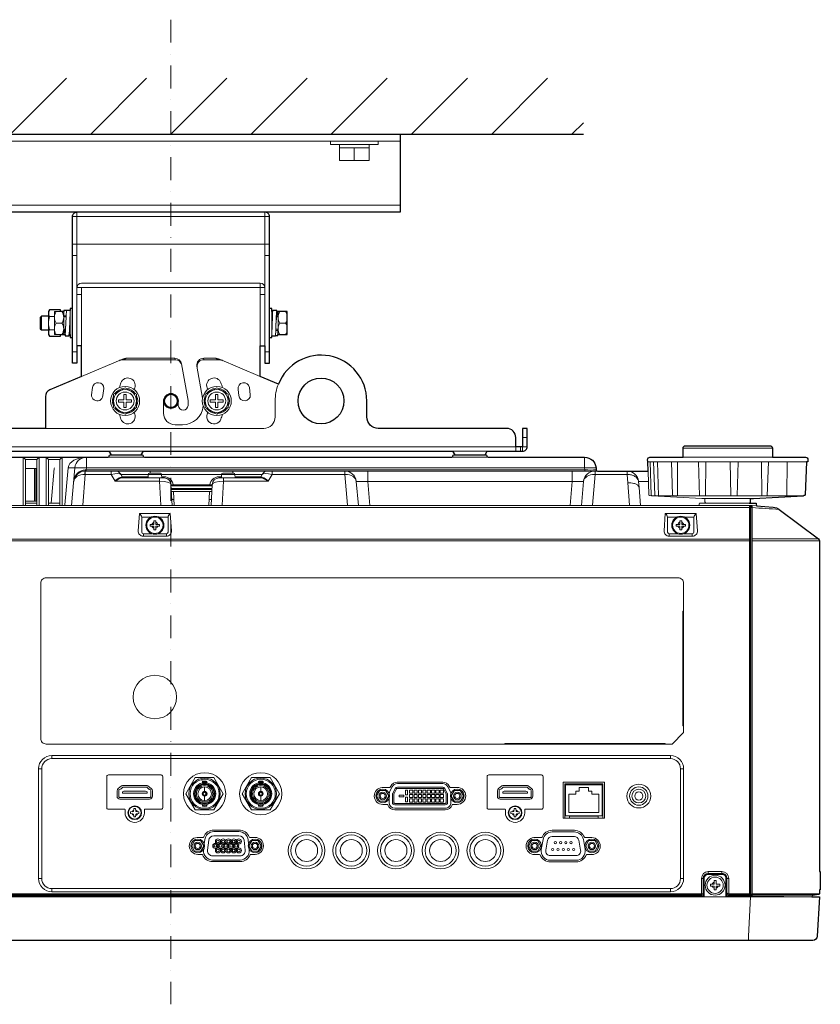
# Model space of a CAD drawing. Extents: x 1000 to 27000, y 2500 to 40000.
# Drawn here: x 18340 to 21834, y 33400 to 37700 of the extents above; entities that cross this region are included whole.
import ezdxf

# ---------------------------------------------------------------- set-up
doc = ezdxf.new("R2010")
doc.units = 0
doc.header["$LTSCALE"] = 400
doc.header["$MEASUREMENT"] = 0
doc.linetypes.add('DASHDOT', pattern=[1, 0.5, -0.25, 0, -0.25])
doc.layers.get('0').update_dxf_attribs({"linetype": 'CONTINUOUS'})
doc.layers.add('SUGATA', color=7, linetype='CONTINUOUS')
doc.layers.add('THUSIN', color=7, linetype='CONTINUOUS', lineweight=9)

# ---------------------------------------------------------------- blocks, each defined once
blk = doc.blocks.new('LP-WU9750BJ_204L_SET_SD-903')
at = {"layer": 'SUGATA', "color": 1, "linetype": 'Continuous'}
for p, q in [((8800, -2000), (9044, -1756)), ((9150, -2000), (9394, -1756)), ((9500, -2000), (9744, -1756)), ((9850, -2000), (10094, -1756)), ((10200, -2000), (10444, -1756)), ((10550, -2000), (10794, -1756)), ((10900, -2000), (11144, -1756)), ((11250, -2000), (11300, -1950))]:
    blk.add_line(p, q, dxfattribs=at)
at = {"layer": 'SUGATA', "color": 3, "linetype": 'Continuous'}
blk.add_line((7700, -2000), (11300, -2000), dxfattribs=at)
at = {"layer": 'SUGATA', "color": 3, "linetype": 'Continuous', "lineweight": 9}
for p, q in [((8500, -2030), (10500, -2030)), ((8500, -2310), (10500, -2310)), ((9070, -2360), (9930, -2360)), ((9090, -2480), (9090, -2340)), ((9910, -2480), (9910, -2340)), ((9070, -2480), (9090, -2480)), ((9090, -2670), (9090, -2480)), ((9090, -2480), (9910, -2480)), ((9930, -2480), (9910, -2480)), ((9910, -2670), (9910, -2480)), ((9070, -2530), (9090, -2530)), ((9930, -2530), (9910, -2530)), ((9890, -2650), (9110, -2650)), ((9890, -2925), (9890, -2650)), ((9090, -2925), (9090, -2670)), ((9090, -2670), (9910, -2670)), ((9110, -2700), (9090, -2700)), ((9110, -2925), (9110, -2670)), ((9890, -2700), (9910, -2700)), ((9910, -2925), (9910, -2670)), ((9090, -2950), (9070, -2950)), ((9910, -2950), (9930, -2950))]:
    blk.add_line(p, q, dxfattribs=at)
at = {"layer": 'SUGATA', "color": 3, "lineweight": 9}
for p, q in [((10365, -2045), (10235, -2045)), ((10235, -2060), (10365, -2060)), ((10300, -2060), (10300, -2115)), ((8966, -2795), (8966, -2855)), ((9032, -2775), (9032, -2875)), ((9033, -2792.6), (9042.3, -2792.6)), ((9060, -2875), (9060, -2770)), ((9940, -2880), (9940, -2775)), ((9968, -2875), (9968, -2775)), ((8935, -2795), (8935, -2855)), ((8992, -2796.1), (8970.5, -2796.1)), ((9024.3, -2825), (8999.7, -2825)), ((9032, -2798), (9042.1, -2798)), ((9940, -2798), (9942.7, -2798)), ((9968, -2798), (9960.5, -2798)), ((9975.7, -2825), (10000.3, -2825)), ((8992, -2853.9), (8970.5, -2853.9)), ((9039.5, -2852), (9032, -2852)), ((9060, -2852), (9057.3, -2852)), ((9967, -2857.4), (9957.7, -2857.4)), ((9968, -2852), (9957.9, -2852)), ((9157.6, -3105.9), (9153.6, -3138)), ((9203.4, -3141.9), (9207.2, -3110.2)), ((9793.2, -3114.4), (9796.6, -3141.9)), ((9846.4, -3138), (9842.4, -3105.9)), ((9532, -3185), (9532, -3170.7)), ((11035, -3325), (11055, -3325)), ((9380.7, -3385), (9229.3, -3385)), ((10880.7, -3385), (10729.3, -3385)), ((11025, -3365), (11025, -3385)), ((12125, -3371), (11735, -3371)), ((9225.7, -3411), (9384.3, -3411)), ((10725.7, -3411), (10884.3, -3411)), ((12273.5, -3431), (11580.7, -3431)), ((12273.5, -3431), (11580.7, -3431)), ((11624, -3431), (11627.3, -3578.9)), ((12125, -3411), (11735, -3411)), ((11806.9, -3578.9), (11801.9, -3431)), ((11834.3, -3431), (11832.6, -3578.9)), ((11943.9, -3578.9), (11940.8, -3431)), ((11975, -3431), (11971, -3578.9)), ((12077.8, -3431), (12078.5, -3578.9)), ((12107.9, -3431), (12102.7, -3578.9)), ((12189.2, -3431), (12187.4, -3575.9)), ((8865, -3459.3), (8915, -3459.3)), ((8904, -3459.3), (8904, -3602.6)), ((8910, -3459.3), (8910, -3602.6)), ((9051.1, -3456.6), (11355.3, -3456.6)), ((9081, -3456.6), (9066.6, -3621)), ((9126, -3466.5), (9124.3, -3485.9)), ((9410, -3481), (9410, -3471)), ((9770, -3471), (9770, -3481)), ((9282.1, -3486), (9400.8, -3486)), ((9287.8, -3496), (9400.3, -3496)), ((9288.8, -3501), (9296.5, -3501)), ((9400.8, -3485.7), (9459.2, -3485.7)), ((9459.2, -3486), (9720.8, -3486)), ((9709.8, -3496), (9720.3, -3496)), ((9709.8, -3496), (9709.8, -3501)), ((9720.8, -3485.7), (9779.2, -3485.7)), ((9779.2, -3486), (9897.9, -3486)), ((9779.7, -3496), (9892.2, -3496)), ((9891.2, -3501), (9883.5, -3501)), ((10309, -3516.6), (10318.1, -3621)), ((10309, -3516.6), (11301, -3516.6)), ((11583.8, -3516.6), (11541.1, -3516.6)), ((9679.7, -3531), (9500.3, -3531)), ((9500.5, -3536), (9679.5, -3536)), ((9678.9, -3547.4), (9501.1, -3547.4)), ((9501.4, -3552.1), (9678.6, -3552.1)), ((9678.2, -3560.7), (9501.8, -3560.7)), ((9501.9, -3561), (9678.1, -3561)), ((9514.8, -3621), (9511.6, -3561)), ((9665.2, -3621), (9668.4, -3561)), ((8912.4, -3602.6), (8865, -3602.6)), ((8915, -3611), (8865, -3611)), ((9015, -3611), (8965, -3611)), ((9513.4, -3596), (9503.7, -3596)), ((9666.6, -3596), (9676.3, -3596)), ((11830, -3590.4), (11830.8, -3606.3)), ((12024.5, -3631), (6953.9, -3631)), ((12027.4, -3623.5), (12031, -3645.1)), ((12033, -3626), (12033.3, -3631.3)), ((6950.9, -3768), (12024.4, -3768)), ((6950.9, -3776), (12027.4, -3776)), ((9380, -3745.2), (9380, -3755.9)), ((9380, -3748.1), (9380, -3748.1)), ((9480, -3755.9), (9480, -3745.2)), ((11675, -3745.2), (11675, -3755.9)), ((11675, -3748.1), (11675, -3748.1)), ((11775, -3755.9), (11775, -3745.2)), ((12037, -3767.4), (12326, -3767.4)), ((12037, -3775.4), (12330, -3775.4)), ((8980, -4727.2), (8980, -4713.4)), ((11680, -4713.4), (11680, -4727.2)), ((8922.4, -4771), (8936.2, -4771)), ((11723.8, -4771), (11737.6, -4771)), ((11219.5, -4840.5), (11384.5, -4840.5)), ((11219.5, -4851), (11222.5, -4851)), ((11384.5, -4851), (11381.5, -4851)), ((11845, -5232.8), (11845, -5220.3)), ((11905, -5232.8), (11905, -5220.3)), ((8922.4, -5251), (8936.2, -5251)), ((11723.8, -5251), (11737.6, -5251)), ((11827.8, -5250), (11815.3, -5250)), ((11934.7, -5250), (11922.2, -5250)), ((6570, -5331), (12297, -5331)), ((11824.6, -5326.2), (8785.4, -5326.2)), ((8980, -5308.6), (8980, -5294.8)), ((11680, -5294.8), (11680, -5308.6)), ((11816.6, -5329.4), (11816.6, -5322.3)), ((11821.8, -5331), (11821.7, -5329.4)), ((11928.2, -5331), (11928.3, -5329.4)), ((11933.4, -5329.4), (11933.4, -5322.3)), ((12015.3, -5329.4), (12026.2, -5329.6)), ((12032, -5319.3), (12037, -5319.7)), ((12330, -5317.8), (12037, -5317.8)), ((12052.9, -5326.8), (12052.8, -5331))]:
    blk.add_line(p, q, dxfattribs=at)
at = {"layer": 'SUGATA', "color": 1, "lineweight": 9}
for p, q in [((9245, -3165), (9250, -3165)), ((9245.1, -3168.1), (9250, -3167.8)), ((9645, -3165), (9650, -3165)), ((9645.1, -3168.1), (9650, -3167.8)), ((9634.3, -4818.3), (9634.3, -4823.3)), ((9637.1, -4833.3), (9637.1, -4828.8)), ((9647, -4849.6), (9647, -4869.3)), ((9656.9, -4833.3), (9656.9, -4828.8)), ((9882.1, -4833.3), (9882.1, -4828.8)), ((9892, -4849.6), (9892, -4869.3)), ((9901.9, -4833.3), (9901.9, -4828.8)), ((9647, -4911.4), (9647, -4891.7)), ((9892, -4911.4), (9892, -4891.7)), ((9637.1, -4927.7), (9637.1, -4932.2)), ((9656.9, -4927.7), (9656.9, -4932.2)), ((9882.1, -4927.7), (9882.1, -4932.2)), ((9901.9, -4927.7), (9901.9, -4932.2)), ((10424.3, -4927), (10443.8, -4927)), ((10749.6, -4927), (10730.2, -4927)), ((10697.1, -4950.6), (10476.8, -4950.6)), ((9640.3, -5071.3), (9614.4, -5071.3)), ((9687, -5039), (9797, -5039)), ((9867, -5071.3), (9843.7, -5071.3)), ((11116.8, -5072), (11084.4, -5072)), ((11260.6, -5040.2), (11163.4, -5040.2)), ((11337, -5072), (11307.2, -5072)), ((9617, -5145.3), (9635.5, -5145.3)), ((9867, -5145.3), (9848.5, -5145.3)), ((11087, -5146), (11109.1, -5146)), ((11337, -5146), (11314.9, -5146)), ((11314.9, -5146), (11314.9, -5146)), ((9682.1, -5177), (9802, -5177)), ((11155.7, -5177.8), (11268.3, -5177.8))]:
    blk.add_line(p, q, dxfattribs=at)
at = {"layer": 'SUGATA', "color": 2}
blk.add_lwpolyline([(8500, -2000), (10500, -2000), (10500, -2340), (8500, -2340)], close=True, dxfattribs=at)
at = {"layer": 'SUGATA', "color": 3, "linetype": 'Continuous', "lineweight": 9}
blk.add_lwpolyline([(10404, -2030), (10404, -2045), (10365, -2045), (10365, -2115), (10235, -2115), (10235, -2045), (10196, -2045), (10196, -2030)], dxfattribs=at)
at = {"layer": 'SUGATA', "color": 2}
for points in [[(9110, -3058.1), (9110, -2925), (9090, -2925), (9090, -3000), (9070, -3000), (9070, -2360, -0.414214), (9090, -2340), (9090, -2340)], [(9890, -3058.1), (9890, -2925), (9910, -2925), (9910, -3000), (9930, -3000), (9930, -2360, 0.414214), (9910, -2340), (9910, -2340)], [(9110, -3058.1), (8970.8, -3117.2, 0.300966), (8952.5, -3144.9), (8952.5, -3285), (8055, -3285, -0.414214), (8005, -3235), (8005, -3185)], [(11005, -3365), (11005, -3325, 0.414214), (10965, -3285), (10405, -3285, -0.414214), (10355, -3235), (10355, -3165)], [(7880.7, -3385), (9229.3, -3385), (9239.3, -3400), (9370.7, -3400), (9380.7, -3385), (10729.3, -3385), (10739.3, -3400), (10870.7, -3400), (10880.7, -3385), (11035, -3385, 0.414214), (11055, -3365), (11055, -3285), (11035, -3285), (11035, -3365), (11005, -3365)], [(7884.3, -3411), (9225.7, -3411, 0.388879), (9230.6, -3406.4), (9230.8, -3404.6, -0.388879), (9235.8, -3400), (9374.2, -3400, -0.388879), (9379.2, -3404.6), (9379.4, -3406.4, 0.388879), (9384.3, -3411), (10725.7, -3411, 0.388875), (10730.6, -3406.4), (10730.8, -3404.6, -0.388875), (10735.8, -3400), (10874.2, -3400, -0.388871), (10879.2, -3404.6), (10879.4, -3406.4, 0.388871), (10884.3, -3411), (11305.5, -3411, -0.388879), (11355.3, -3456.6), (11356.2, -3466.4, 0.388879), (11361.2, -3471), (11582.2, -3471), (11580.8, -3431), (11580.7, -3431), (11580.4, -3421.3, -0.424476), (11590.4, -3411), (11735, -3411), (11735, -3371, -0.414214), (11745, -3361), (12115, -3361, -0.414214), (12125, -3371), (12125, -3411), (12269.6, -3411, -0.424475), (12279.6, -3421.3), (12279.3, -3431), (12273.5, -3431), (12268.5, -3574.6, -0.385243), (12264.8, -3578.4), (12262.5, -3578.6)], [(12024.2, -3611), (12051.6, -3611, -0.39896), (12054.6, -3613.8), (12055.1, -3622.6), (12129, -3629, -0.139962), (12154.6, -3638.9), (12326, -3767.4, -0.236068), (12330, -3775.4), (12330, -5219.6), (12334, -5219.8), (12334, -5299.7), (12330, -5300.1), (12330, -5317.8, -0.369371), (12327.5, -5320.8), (12298, -5325.4), (12297, -5331), (12330, -5331), (12321, -5502, -0.398959), (12301.1, -5521), (9619.6, -5521), (9619.6, -5522), (9440.3, -5522), (9440.3, -5521), (6598.9, -5521, -0.398959)]]:
    blk.add_lwpolyline(points, format="xyb", dxfattribs=at)
for points in [[(9070, -2761.5), (9060, -2761.5), (9060, -2770), (9044, -2770), (9043.9, -2770.1), (9033, -2770.1), (9033, -2775), (9018, -2775), (9018, -2767.3), (8970.5, -2767.3), (8966, -2775), (8966, -2795), (8935, -2795), (8930, -2800), (8930, -2850), (8935, -2855), (8966, -2855), (8966, -2875), (8970.5, -2882.7), (9018, -2882.7), (9018, -2875), (9037.7, -2875), (9038.5, -2880), (9055.4, -2880), (9056.2, -2875), (9060, -2875), (9060, -2888.5), (9070, -2888.5)], [(9930, -2888.5), (9940, -2888.5), (9940, -2880), (9956, -2880), (9956.1, -2879.9), (9967, -2879.9), (9967, -2875), (10008, -2875), (10008, -2775), (9962.3, -2775), (9961.5, -2770), (9944.5, -2770), (9943.8, -2775), (9940, -2775), (9940, -2761.5), (9930, -2761.5)], [(9968.9, -3091.7), (9890, -3058.1)], [(12029.2, -3606.3), (12030, -3590.4), (12042.4, -3590.4), (12261.4, -3578.9), (12262.5, -3578.6)]]:
    blk.add_lwpolyline(points, dxfattribs=at)
at = {"layer": 'SUGATA', "color": 3, "lineweight": 9}
for points in [[(9018, -2775), (8992, -2775), (8992, -2875), (9018, -2875)], [(9033, -2775), (9033, -2792.6), (9034, -2798)], [(9043.9, -2770.1), (9042.3, -2792.6), (9042.1, -2798), (9040.3, -2852.6), (9038.5, -2880)], [(9056.2, -2875), (9057.3, -2852.6), (9060, -2778.6)], [(9943.8, -2775), (9942.7, -2798), (9940, -2871.4)], [(9956.1, -2879.9), (9957.7, -2857.4), (9957.9, -2852), (9959.7, -2797.4), (9961.5, -2770)], [(9962.6, -2798), (9962.3, -2795), (9961.5, -2792.5), (9960.5, -2798), (9958.8, -2825.6)], [(9962.3, -2775), (9962.8, -2783.9), (9963.4, -2798)], [(9963.8, -2775), (9966.6, -2785.2), (9968, -2794.8)], [(9037.4, -2852), (9038.4, -2857.5), (9039.5, -2852), (9041.2, -2824.4)], [(9037.7, -2875), (9037.2, -2866.1), (9036.6, -2852)], [(9967, -2875), (9967, -2857.4), (9966, -2852)], [(9307.5, -2978.6), (9291.6, -2985.5), (9517.8, -2985.5), (9516.6, -2978.6)], [(9692.5, -2978.6), (9708.4, -2985.5), (9643.7, -2985.5), (9642.5, -2978.7)], [(11005, -3385), (11005, -3365), (7605, -3365), (7605, -3385)], [(11055, -3365), (11035, -3365), (11035, -3385)], [(8865, -3421), (8855, -3411), (8855, -3621)], [(8865, -3621), (8865, -3421), (8915, -3421), (8915, -3621)], [(8915, -3421), (8925, -3411), (8925, -3621)], [(8965, -3421), (8955, -3411), (8955, -3621)], [(8965, -3621), (8965, -3421), (9015, -3421), (9015, -3621)], [(9015, -3421), (9025, -3411), (9025, -3621)], [(9130.8, -3411), (9130.8, -3456.6), (9130, -3466.4), (9130, -3471)], [(11305.5, -3411), (11305.5, -3456.6), (11306.4, -3466.4), (11306.4, -3471)], [(11711.1, -3578.9), (11711, -3577.4), (11711, -3576), (11710.2, -3431)], [(8992.1, -3457.5), (8991.1, -3459.3), (8977.8, -3611)], [(9051.1, -3456.6), (9037, -3618.3), (9037, -3621)], [(9126.4, -3471), (9126.4, -3486), (9114.8, -3619.5), (9114.8, -3621)], [(9125.6, -3471), (9130, -3471), (11350.8, -3471)], [(9126, -3466.5), (9130, -3466.4), (11306.4, -3466.4)], [(9238.8, -3471), (9238.8, -3486), (9256.1, -3516), (9450.7, -3516)], [(9729.3, -3516), (9923.9, -3516), (9941.2, -3486), (9941.2, -3471)], [(10258.3, -3471), (10258.3, -3486), (10270, -3619.5), (10270, -3621)], [(10358.8, -3471), (10358.8, -3516.6), (10367.9, -3621)], [(11251.2, -3471), (11251.2, -3516.6), (11242.1, -3621)], [(11351.7, -3471), (11351.7, -3486), (11340, -3619.5), (11340, -3621)], [(11501.9, -3621), (11501.9, -3619.5), (11493.4, -3522.8), (11490.7, -3486), (11490.7, -3471)], [(11582.2, -3471), (11585.8, -3575.5), (11585.9, -3575.5)], [(9124.3, -3485.9), (9126.4, -3486), (9238.8, -3486)], [(9456.2, -3621), (9456.2, -3619.5), (9450.7, -3516), (9450.7, -3501)], [(9459.7, -3496), (9470.2, -3496), (9470.2, -3501)], [(9729.3, -3501), (9729.3, -3516), (9723.8, -3619.5), (9723.8, -3621)], [(9941.2, -3486), (10258.3, -3486), (10260.5, -3485.9)], [(11349.5, -3485.9), (11351.7, -3486), (11490.7, -3486), (11491.6, -3486)], [(11588.5, -3578.3), (11589.3, -3578.4), (11598.8, -3578.9), (11817.6, -3590.4), (12030, -3590.4)], [(12027, -3621), (6968.3, -3621)], [(12024.5, -3621), (12024.5, -3631), (12024.4, -3768), (12024.4, -5321.1), (12026.2, -5322.3)], [(12037, -3621.9), (12030.7, -3621.3), (12027, -3621), (12027, -3621), (12027, -3621)], [(12037, -3626.4), (12033, -3626), (12030.1, -3625.7), (12027.8, -3625.7)], [(12037, -3631), (12031, -3631.6), (12031, -5319.2), (12032, -5319.3), (12032, -5331)], [(12055.1, -3622.6), (12037, -3621), (12037, -5331)], [(9372.7, -3672.5), (9372.7, -3672.5), (9412.9, -3672.5)], [(9447.1, -3672.5), (9487.3, -3672.5), (9487.3, -3672.5)], [(11667.7, -3672.5), (11667.7, -3672.5), (11707.9, -3672.5)], [(11742.1, -3672.5), (11782.3, -3672.5), (11782.3, -3672.5)], [(11737.6, -4583.4), (11734.6, -4583.4), (11734.6, -4083.4), (11737.6, -4083.4)], [(10957.6, -4663.4), (10957.6, -4660.4), (11657.6, -4660.4), (11657.6, -4663.4)], [(11219.5, -4986.5), (11219.5, -4837.5), (11384.5, -4837.5), (11384.5, -4986.5)], [(11219.5, -4841), (11222.5, -4841), (11222.5, -4840.5)], [(11384.5, -4841), (11381.5, -4841), (11381.5, -4840.5)], [(11239.5, -4986.5), (11239.5, -4978.5), (11364.5, -4978.5), (11364.5, -4986.5)], [(8793.4, -5322.3), (8793.8, -5322.3), (11816.2, -5322.3), (11816.6, -5322.3)], [(8794.7, -5318.1), (8794.9, -5318.2), (11815.1, -5318.2), (11815.3, -5318.1)], [(11815.1, -5318.2), (11815.1, -5321.1), (11816.2, -5322.3)], [(12021, -5521), (12021, -5502), (12030, -5331), (12030.3, -5327.4), (12028.1, -5326.8), (12025.2, -5326.2), (11925.4, -5326.2)], [(11933.4, -5322.3), (11933.8, -5322.3), (12026.2, -5322.3)], [(11934.9, -5318.2), (11934.9, -5321.1), (11933.8, -5322.3)], [(12026.2, -5329.6), (12025.2, -5329.1), (12025.2, -5326.2), (12025.9, -5322.3)], [(12037, -5326.9), (12052.9, -5326.8), (12175.4, -5326.1), (12298, -5325.4)]]:
    blk.add_lwpolyline(points, dxfattribs=at)
for points in [[(9574.9, -3185), (9574.9, -3166.7), (9574.6, -3163.3), (9546.5, -3003.4, 0.36397), (9516.9, -2978.6), (9307.5, -2978.6, 0.100695), (9288, -2982.6), (9110, -3058.1)], [(9890, -3058.1), (9712, -2982.6, 0.100695), (9692.5, -2978.6), (9642.9, -2978.6, 0.463757), (9613.3, -3013.6), (9637.7, -3152.5)], [(9955, -3165), (9955, -3235, -0.414214), (9905, -3285), (8952.5, -3285)], [(9468, -3170.7), (9468, -3219, 0.414214), (9518, -3269), (9551, -3269)], [(11590.8, -3431), (11595.8, -3576, 0.404181), (11598.8, -3578.9), (12261.4, -3578.9)], [(11606.3, -3431), (11611.3, -3575.5, 0.380813), (11614.1, -3578.4), (11620.2, -3578.9)], [(11694.8, -3578.9), (11692.2, -3578.6, -0.37278), (11689.5, -3575.7), (11684.5, -3431)], [(9460, -3501), (9459.2, -3485.7, 0.39896), (9454.2, -3481), (9405.8, -3481, 0.39896), (9400.8, -3485.7), (9400, -3501)], [(9780, -3501), (9779.2, -3485.7, 0.398959), (9774.2, -3481), (9725.8, -3481, 0.398959), (9720.8, -3485.7), (9720, -3501)], [(11361.2, -3471), (11350.8, -3471, 0.388879), (11301, -3516.6), (11291.9, -3621)], [(11490.7, -3471), (11491.1, -3471, -0.38545), (11541.1, -3516.6), (11543.2, -3543.4), (11550, -3621)], [(9505, -3621), (9500.2, -3529.4, 0.39896), (9470.2, -3501), (9296.5, -3501, -0.267949), (9287.8, -3496), (9282.1, -3486)], [(9675, -3621), (9679.8, -3529.4, -0.39896), (9709.8, -3501), (9883.5, -3501, 0.267949), (9892.2, -3496), (9897.9, -3486)], [(11805, -3621), (11805.4, -3613.8, -0.398966), (11808.4, -3611), (12024.2, -3611)], [(12027.4, -5318.2, 0.006134), (12027.4, -5318.1), (12027.4, -3623.5)], [(9497.3, -3656.5), (9362.7, -3656.5), (9357.4, -3732.4, 0.434798), (9379.3, -3755.9), (9480.7, -3755.9, 0.434797), (9502.6, -3732.4), (9497.3, -3656.5)], [(9372.8, -3674.3), (9372.8, -3738.2, 0.414213), (9379.8, -3745.2), (9416.8, -3745.2)], [(9487.2, -3674.3), (9487.2, -3738.2, -0.414213), (9480.2, -3745.2), (9443.2, -3745.2)], [(11792.3, -3656.5), (11657.7, -3656.5), (11652.4, -3732.4, 0.434798), (11674.3, -3755.9), (11775.7, -3755.9, 0.434797), (11797.6, -3732.4), (11792.3, -3656.5)], [(11667.8, -3674.3), (11667.8, -3738.2, 0.414213), (11674.8, -3745.2), (11711.8, -3745.2)], [(11782.2, -3674.3), (11782.2, -3738.2, -0.414213), (11775.2, -3745.2), (11738.2, -3745.2)], [(8955.6, -4663.4), (8955.6, -4663.4, -0.414214), (8931.6, -4639.4), (8931.6, -3961.4, -0.414214), (8955.6, -3937.4), (11713.6, -3937.4, -0.414214), (11737.6, -3961.4), (11737.6, -4613.4), (11687.6, -4663.4), (8955.6, -4663.4)], [(8979.9, -4713.4), (8979.9, -4713.4, 0.414214), (8922.4, -4770.9), (8922.4, -5251.1, 0.414214), (8979.9, -5308.6), (11680.1, -5308.6, 0.414214), (11737.6, -5251.1), (11737.6, -4770.9, 0.414214), (11680.1, -4713.4), (8979.9, -4713.4)], [(8980, -4727.2), (11680, -4727.2, -0.414214), (11723.8, -4771), (11723.8, -5251, -0.414214), (11680, -5294.8), (8980, -5294.8, -0.414214), (8936.2, -5251), (8936.2, -4771, -0.414214), (8980, -4727.2), (8980, -4727.2)], [(9384, -4963.5), (9384, -4949.5, -0.414214), (9385, -4948.5), (9457, -4948.5, 0.414214), (9464, -4941.5), (9464, -4805.5, 0.414214), (9457, -4798.5), (9227, -4798.5, 0.414214), (9220, -4805.5), (9220, -4941.5, 0.414214), (9227, -4948.5), (9299, -4948.5, -0.414214), (9300, -4949.5), (9300, -4963.5)], [(11044, -4963.5), (11044, -4949.5, -0.414214), (11045, -4948.5), (11117, -4948.5, 0.414214), (11124, -4941.5), (11124, -4805.5, 0.414214), (11117, -4798.5), (10887, -4798.5, 0.414214), (10880, -4805.5), (10880, -4941.5, 0.414214), (10887, -4948.5), (10959, -4948.5, -0.414214), (10960, -4949.5), (10960, -4963.5)], [(11815.3, -5318.1), (11815.3, -5250, -0.411132), (11845.3, -5220.3), (11904.7, -5220.3, -0.411132), (11934.7, -5250), (11934.7, -5318.1)], [(11823.3, -5313.4), (11823.3, -5249.8, -0.414213), (11844.8, -5228.3), (11905.2, -5228.3, -0.414214), (11926.7, -5249.8), (11926.7, -5313.4)], [(11824.8, -5331), (11824.8, -5249.8, -0.414213), (11844.8, -5229.8), (11905.2, -5229.8, -0.414214), (11925.2, -5249.8), (11925.2, -5331)], [(11827.8, -5331), (11827.8, -5249.8, -0.414213), (11844.8, -5232.8), (11905.2, -5232.8, -0.414214), (11922.2, -5249.8), (11922.2, -5331)], [(11823.3, -5313.4), (11824.6, -5314.7), (11824.6, -5326.4, -0.406464), (11821.7, -5329.4), (11821.6, -5329.4), (8788.4, -5329.4, -0.414214), (8785.4, -5326.4), (8785.4, -5314.7), (8786.7, -5313.4)], [(12015.1, -5331), (12015.3, -5329.4), (11928.4, -5329.4, -0.414214), (11925.4, -5326.4), (11925.4, -5314.7), (11926.7, -5313.4)], [(11934.7, -5318.1), (11934.9, -5318.2), (12024.4, -5318.2), (12027.4, -5318.2), (12029.3, -5319.9), (12028.1, -5326.7, -0.363903), (12025.2, -5329.1), (12025.2, -5329.1)]]:
    blk.add_lwpolyline(points, format="xyb", dxfattribs=at)
at = {"layer": 'SUGATA', "color": 1, "lineweight": 9}
for points in [[(9300, -3107.3), (9250, -3136.1), (9250, -3193.9), (9300, -3222.7), (9350, -3193.9), (9350, -3136.1), (9300, -3107.3)], [(9305, -3160), (9305, -3136.4), (9295, -3136.4), (9295, -3160), (9271.4, -3160), (9271.4, -3170), (9295, -3170), (9295, -3193.6), (9305, -3193.6), (9305, -3170), (9328.6, -3170), (9328.6, -3160), (9305, -3160)], [(9700, -3107.3), (9650, -3136.1), (9650, -3193.9), (9700, -3222.7), (9750, -3193.9), (9750, -3136.1), (9700, -3107.3)], [(9728.6, -3160), (9705, -3160), (9705, -3136.4), (9695, -3136.4), (9695, -3160), (9671.4, -3160), (9671.4, -3170), (9695, -3170), (9695, -3193.6), (9705, -3193.6), (9705, -3170), (9728.6, -3170), (9728.6, -3160)], [(9410, -3704), (9410, -3712), (9426, -3712), (9426, -3728), (9434, -3728), (9434, -3712), (9450, -3712), (9450, -3704), (9434, -3704), (9434, -3688), (9426, -3688), (9426, -3704), (9410, -3704)], [(11705, -3704), (11705, -3712), (11721, -3712), (11721, -3728), (11729, -3728), (11729, -3712), (11745, -3712), (11745, -3704), (11729, -3704), (11729, -3688), (11721, -3688), (11721, -3704), (11705, -3704)], [(9687.7, -4951), (9728.4, -4880.5), (9687.7, -4810), (9606.3, -4810), (9565.6, -4880.5), (9606.3, -4951), (9687.7, -4951)], [(9932.7, -4951), (9973.4, -4880.5), (9932.7, -4810), (9851.3, -4810), (9810.6, -4880.5), (9851.3, -4951), (9932.7, -4951)], [(11237, -4962.1), (11367, -4962.1), (11367, -4882.1), (11337, -4882.1), (11337, -4868.8), (11322, -4868.8), (11322, -4853), (11282, -4853), (11282, -4868.8), (11267, -4868.8), (11267, -4882.1), (11237, -4882.1), (11237, -4962.1)], [(9636.6, -4879), (9637.3, -4879.7), (9640.7, -4879.7)], [(9636.6, -4882), (9637.3, -4881.3), (9640.7, -4881.3)], [(9645.5, -4870.1), (9646.2, -4870.8), (9646.2, -4874.2)], [(9645.5, -4890.9), (9646.2, -4890.2), (9646.2, -4886.8)], [(9648.5, -4870.1), (9647.8, -4870.8), (9647.8, -4874.2)], [(9648.5, -4890.9), (9647.8, -4890.2), (9647.8, -4886.8)], [(9657.4, -4879), (9656.7, -4879.7), (9653.3, -4879.7)], [(9657.4, -4882), (9656.7, -4881.3), (9653.3, -4881.3)], [(9881.6, -4879), (9882.4, -4879.7), (9885.8, -4879.7)], [(9881.6, -4882), (9882.4, -4881.3), (9885.8, -4881.3)], [(9890.5, -4870.1), (9891.2, -4870.8), (9891.2, -4874.2)], [(9890.5, -4890.9), (9891.2, -4890.2), (9891.2, -4886.8)], [(9893.5, -4870.1), (9892.8, -4870.8), (9892.9, -4874.2)], [(9893.5, -4890.9), (9892.8, -4890.2), (9892.9, -4886.8)], [(9902.4, -4879), (9901.7, -4879.7), (9898.3, -4879.7)], [(9902.4, -4882), (9901.7, -4881.3), (9898.3, -4881.3)], [(10697.2, -4922.6), (10587, -4922.6)], [(11855, -5276), (11855, -5284), (11871, -5284), (11871, -5300), (11879, -5300), (11879, -5284), (11895, -5284), (11895, -5276), (11879, -5276), (11879, -5260), (11871, -5260), (11871, -5276), (11855, -5276)]]:
    blk.add_lwpolyline(points, dxfattribs=at)
for points in [[(9392, -4844), (9392, -4844, -0.165186), (9399.4, -4846.5), (9414.4, -4858, -0.23308), (9419, -4867.5), (9419, -4891.5, -0.414214), (9407, -4903.5), (9277, -4903.5, -0.414213), (9265, -4891.5), (9265, -4867.5, -0.23308), (9269.7, -4858), (9284.7, -4846.5, -0.165186), (9292, -4844), (9392, -4844)], [(9407, -4896.5), (9277, -4896.5, -0.414214), (9272, -4891.5), (9272, -4866.5, -0.342098), (9275.8, -4861.7), (9278.3, -4861, 0.121842), (9282.1, -4859), (9289.4, -4852.3, -0.186443), (9292.8, -4851), (9391.3, -4851, -0.186443), (9394.7, -4852.3), (9402, -4859, 0.121842), (9405.8, -4861), (9408.3, -4861.7, -0.342098), (9412, -4866.5), (9412, -4891.5, -0.414214), (9407, -4896.5), (9407, -4896.5)], [(10421.7, -4853), (10454.6, -4853, 0.284079), (10457.3, -4851.3), (10459.4, -4847.1, -0.284079), (10488, -4829.4), (10686, -4829.4, -0.284077), (10714.6, -4847.1), (10716.7, -4851.3, 0.284077), (10719.4, -4853), (10749.6, -4853)], [(10719.6, -4872.6), (10708.4, -4850.2, 0.284079), (10686, -4836.4), (10488.1, -4836.4, 0.284079), (10465.7, -4850.2), (10454.5, -4872.6)], [(10476.9, -4922.6), (10476.9, -4922.6, -0.414214), (10472.9, -4918.6), (10472.9, -4883.8, -0.116434), (10473.3, -4882), (10484.5, -4859.6, -0.284079), (10488.1, -4857.4), (10686, -4857.4, -0.284079), (10689.6, -4859.6), (10700.8, -4882, -0.116434), (10701.2, -4883.8), (10701.2, -4918.6, -0.414214), (10697.2, -4922.6), (10476.9, -4922.6)], [(9395, -4878.3), (9395, -4878.3, 0.414214), (9396, -4877.3), (9396, -4872.9, 0.300021), (9395.4, -4872), (9389, -4869.3), (9295.2, -4869.3, 0.101571), (9294.9, -4869.3), (9288.6, -4872, 0.30002), (9288, -4872.9), (9288, -4877.3, 0.414214), (9289, -4878.3), (9395, -4878.3)], [(10436.8, -4913.5), (10436.8, -4913.5, 0.27042), (10438.5, -4912.5), (10450.9, -4891, 0.267902), (10450.9, -4889), (10438.5, -4867.5, 0.26795), (10436.8, -4866.5), (10412, -4866.5, 0.267638), (10410.2, -4867.5), (10397.8, -4889, 0.268789), (10397.8, -4891), (10410.2, -4912.5, 0.267949), (10412, -4913.5), (10436.8, -4913.5)], [(10451.9, -4902), (10451.9, -4918.6, 0.414213), (10476.9, -4943.6), (10697.2, -4943.6, 0.414214), (10722.2, -4918.6), (10722.2, -4902)], [(10737.3, -4913.5), (10737.3, -4913.5, -0.267971), (10735.5, -4912.5), (10723.1, -4891, -0.267925), (10723.1, -4889), (10735.5, -4867.5, -0.267951), (10737.3, -4866.5), (10762.1, -4866.5, -0.267946), (10763.8, -4867.5), (10776.2, -4889, -0.267945), (10776.2, -4891), (10763.8, -4912.5, -0.267957), (10762.1, -4913.5), (10737.3, -4913.5)], [(9336.8, -4971.2), (9338.5, -4981.5), (9345.5, -4981.5), (9347.3, -4971.2, -0.320465), (9349.7, -4968.7), (9360, -4967), (9360, -4960), (9349.7, -4958.3, -0.320465), (9347.3, -4955.8), (9345.5, -4945.5), (9338.5, -4945.5), (9336.8, -4955.8, -0.320465), (9334.4, -4958.3), (9324, -4960), (9324, -4967), (9334.4, -4968.7, -0.320465), (9336.8, -4971.2), (9336.8, -4971.2)], [(9645.4, -5098.4), (9647.3, -5081.5, -0.381554), (9687, -5046), (9797, -5046, -0.381448), (9836.8, -5081.5), (9838.7, -5098.4)], [(9802, -5152), (9682, -5152, -0.447762), (9660.2, -5127.5), (9665.2, -5083.5, -0.381443), (9687, -5064), (9797, -5064, -0.381448), (9818.9, -5083.5), (9823.9, -5127.5, -0.447757), (9802, -5152), (9802, -5152)], [(11268.3, -5170.8), (11268.3, -5170.8, 0.466308), (11307.7, -5123.9), (11300, -5080.3, 0.36397), (11260.7, -5047.2), (11163.4, -5047.2, 0.36397), (11124, -5080.3), (11116.3, -5123.9, 0.466308), (11155.7, -5170.8), (11268.3, -5170.8)], [(11155.7, -5150.8), (11155.7, -5150.8, -0.466308), (11136, -5127.3), (11143.7, -5083.7, -0.36397), (11163.4, -5067.2), (11260.7, -5067.2, -0.36397), (11280.4, -5083.7), (11288, -5127.3, -0.466308), (11268.3, -5150.8), (11155.7, -5150.8)], [(9629.5, -5131.8), (9629.5, -5131.8, 0.27042), (9631.2, -5130.8), (9643.6, -5109.2, 0.267902), (9643.6, -5107.3), (9631.2, -5085.8, 0.26795), (9629.5, -5084.8), (9604.6, -5084.8, 0.267638), (9602.9, -5085.7), (9590.5, -5107.3, 0.268789), (9590.5, -5109.2), (9602.9, -5130.8, 0.267949), (9604.6, -5131.8), (9629.5, -5131.8)], [(9854.6, -5131.8), (9854.6, -5131.8, -0.267971), (9852.9, -5130.8), (9840.5, -5109.2, -0.267925), (9840.5, -5107.3), (9852.9, -5085.8, -0.267951), (9854.6, -5084.8), (9879.5, -5084.8, -0.267946), (9881.2, -5085.8), (9893.6, -5107.2, -0.267945), (9893.6, -5109.2), (9881.2, -5130.8, -0.267957), (9879.5, -5131.8), (9854.6, -5131.8)], [(11099.5, -5131.8), (11099.5, -5131.8, 0.27042), (11101.2, -5130.8), (11113.6, -5109.2, 0.267902), (11113.6, -5107.3), (11101.2, -5085.8, 0.26795), (11099.5, -5084.8), (11074.6, -5084.8, 0.267638), (11072.9, -5085.7), (11060.5, -5107.3, 0.268789), (11060.5, -5109.2), (11072.9, -5130.8, 0.267949), (11074.6, -5131.8), (11099.5, -5131.8)], [(11324.6, -5131.8), (11324.6, -5131.8, -0.267971), (11322.9, -5130.8), (11310.5, -5109.2, -0.267925), (11310.5, -5107.3), (11322.9, -5085.8, -0.267951), (11324.6, -5084.8), (11349.5, -5084.8, -0.267946), (11351.2, -5085.8), (11363.6, -5107.2, -0.267945), (11363.6, -5109.2), (11351.2, -5130.8, -0.267957), (11349.5, -5131.8), (11324.6, -5131.8)], [(9642.4, -5124.2), (9642.3, -5125.5, 0.447759), (9682, -5170), (9802, -5170, 0.447757), (9841.8, -5125.5), (9841.6, -5124.2)]]:
    blk.add_lwpolyline(points, format="xyb", dxfattribs=at)
blk.add_lwpolyline([(10476.9, -4928.6, -0.414214), (10466.9, -4918.6), (10466.9, -4883.8, -0.116434), (10467.9, -4879.3), (10479.1, -4856.9, -0.284079), (10488.1, -4851.4), (10686, -4851.4, -0.284079), (10695, -4856.9), (10706.1, -4879.3, -0.116434), (10707.2, -4883.8), (10707.2, -4918.6, -0.414214), (10697.2, -4928.6)], format="xyb", close=True, dxfattribs=at)
at = {"layer": 'SUGATA', "color": 1, "linetype": 'Continuous', "lineweight": 9}
for points in [[(11052, -4844), (11052, -4844, -0.165186), (11059.3, -4846.5), (11074.3, -4858, -0.23308), (11079, -4867.5), (11079, -4891.5, -0.414214), (11067, -4903.5), (10937, -4903.5, -0.414213), (10925, -4891.5), (10925, -4867.5, -0.23308), (10929.7, -4858), (10944.7, -4846.5, -0.165186), (10952, -4844), (11052, -4844)], [(11067, -4896.5), (10937, -4896.5, -0.414214), (10932, -4891.5), (10932, -4866.5, -0.342098), (10935.8, -4861.7), (10938.3, -4861, 0.121842), (10942.1, -4859), (10949.4, -4852.3, -0.186443), (10952.8, -4851), (11051.3, -4851, -0.186443), (11054.7, -4852.3), (11062, -4859, 0.121842), (11065.8, -4861), (11068.3, -4861.7, -0.342098), (11072, -4866.5), (11072, -4891.5, -0.414214), (11067, -4896.5), (11067, -4896.5)], [(11055, -4878.3), (11055, -4878.3, 0.414214), (11056, -4877.3), (11056, -4872.9, 0.300021), (11055.4, -4872), (11049, -4869.3), (10955.2, -4869.3, 0.101571), (10954.9, -4869.3), (10948.6, -4872, 0.30002), (10948, -4872.9), (10948, -4877.3, 0.414214), (10949, -4878.3), (11055, -4878.3)], [(10996.8, -4971.2), (10998.5, -4981.5), (11005.5, -4981.5), (11007.3, -4971.2, -0.320465), (11009.7, -4968.7), (11020, -4967), (11020, -4960), (11009.7, -4958.3, -0.320465), (11007.3, -4955.8), (11005.5, -4945.5), (10998.5, -4945.5), (10996.8, -4955.8, -0.320465), (10994.4, -4958.3), (10984, -4960), (10984, -4967), (10994.4, -4968.7, -0.320465), (10996.8, -4971.2), (10996.8, -4971.2)]]:
    blk.add_lwpolyline(points, format="xyb", dxfattribs=at)
at = {"layer": 'SUGATA', "color": 3, "lineweight": 9}
for points in [[(11391.5, -4986.5), (11212.5, -4986.5), (11212.5, -4830.5), (11391.5, -4830.5)], [(11381.5, -4976.5), (11222.5, -4976.5), (11222.5, -4841), (11381.5, -4841)]]:
    blk.add_lwpolyline(points, close=True, dxfattribs=at)
at = {"layer": 'SUGATA', "color": 1, "lineweight": 9}
for points in [[(10516.9, -4894.5), (10495.9, -4894.5), (10495.9, -4886.5), (10516.9, -4886.5)], [(10532.4, -4885.8), (10524.4, -4885.8), (10524.4, -4864.8), (10532.4, -4864.8)], [(10532.4, -4916.2), (10524.4, -4916.2), (10524.4, -4895.2), (10532.4, -4895.2)], [(10555.8, -4878.4), (10541.8, -4878.4), (10541.8, -4864.4), (10555.8, -4864.4)], [(10555.8, -4897.5), (10541.8, -4897.5), (10541.8, -4883.5), (10555.8, -4883.5)], [(10574.9, -4878.4), (10560.9, -4878.4), (10560.9, -4864.4), (10574.9, -4864.4)], [(10574.9, -4897.5), (10560.9, -4897.5), (10560.9, -4883.5), (10574.9, -4883.5)], [(10594, -4878.4), (10580, -4878.4), (10580, -4864.4), (10594, -4864.4)], [(10594, -4897.5), (10580, -4897.5), (10580, -4883.5), (10594, -4883.5)], [(10613.1, -4878.4), (10599.1, -4878.4), (10599.1, -4864.4), (10613.1, -4864.4)], [(10613.1, -4897.5), (10599.1, -4897.5), (10599.1, -4883.5), (10613.1, -4883.5)], [(10632.2, -4878.4), (10618.2, -4878.4), (10618.2, -4864.4), (10632.2, -4864.4)], [(10632.2, -4897.5), (10618.2, -4897.5), (10618.2, -4883.5), (10632.2, -4883.5)], [(10651.3, -4878.4), (10637.3, -4878.4), (10637.3, -4864.4), (10651.3, -4864.4)], [(10651.3, -4897.5), (10637.3, -4897.5), (10637.3, -4883.5), (10651.3, -4883.5)], [(10670.4, -4878.4), (10656.4, -4878.4), (10656.4, -4864.4), (10670.4, -4864.4)], [(10670.4, -4897.5), (10656.4, -4897.5), (10656.4, -4883.5), (10670.4, -4883.5)], [(10689.5, -4878.4), (10675.5, -4878.4), (10675.5, -4864.4), (10689.5, -4864.4)], [(10689.5, -4897.5), (10675.5, -4897.5), (10675.5, -4883.5), (10689.5, -4883.5)], [(10555.8, -4916.6), (10541.8, -4916.6), (10541.8, -4902.6), (10555.8, -4902.6)], [(10574.9, -4916.6), (10560.9, -4916.6), (10560.9, -4902.6), (10574.9, -4902.6)], [(10594, -4916.6), (10580, -4916.6), (10580, -4902.6), (10594, -4902.6)], [(10613.1, -4916.6), (10599.1, -4916.6), (10599.1, -4902.6), (10613.1, -4902.6)], [(10632.2, -4916.6), (10618.2, -4916.6), (10618.2, -4902.6), (10632.2, -4902.6)], [(10651.3, -4916.6), (10637.3, -4916.6), (10637.3, -4902.6), (10651.3, -4902.6)], [(10670.4, -4916.6), (10656.4, -4916.6), (10656.4, -4902.6), (10670.4, -4902.6)], [(10689.5, -4916.6), (10675.5, -4916.6), (10675.5, -4902.6), (10689.5, -4902.6)]]:
    blk.add_lwpolyline(points, close=True, dxfattribs=at)
at = {"layer": 'SUGATA', "color": 2}
blk.add_circle((10155, -3165), 100, dxfattribs=at)
at = {"layer": 'SUGATA', "color": 1, "lineweight": 9}
for centre, radius in [((9300, -3165), 63.5), ((9300, -3165), 50), ((9300, -3165), 39), ((9500, -3165), 32.5), ((9500, -3165), 30), ((9500, -3165), 27.5), ((9700, -3165), 63.5), ((9700, -3165), 50), ((9700, -3165), 39), ((9430, -3708), 39.4), ((9430, -3708), 35.5), ((11725, -3708), 39.4), ((11725, -3708), 35.5), ((9647, -4880.5), 92.1), ((9647, -4880.5), 68.5), ((9892, -4880.5), 92.1), ((9892, -4880.5), 68.5), ((9647, -4880.5), 63.5), ((9647, -4880.5), 48.3), ((9647, -4880.5), 43.9), ((9647, -4880.5), 40.7), ((9647, -4880.5), 35.5), ((9647, -4880.5), 29.7), ((9892, -4880.5), 63.5), ((9892, -4880.5), 48.3), ((9892, -4880.5), 43.9), ((9892, -4880.5), 40.7), ((9892, -4880.5), 35.5), ((9892, -4880.5), 29.7), ((9647, -4880.5), 10.5), ((9892, -4880.5), 10.5), ((10424.4, -4890), 30), ((10424.4, -4890), 16.3), ((10424.4, -4890), 11.3), ((10749.7, -4890), 30), ((10749.7, -4890), 16.3), ((10749.7, -4890), 11.3), ((9342, -4963.5), 30), ((9342, -4963.5), 27.5), ((9617, -5108.3), 30), ((9617, -5108.3), 16.3), ((9617, -5108.3), 11.3), ((9693.7, -5108.3), 11), ((9693.7, -5108.3), 6), ((9705.2, -5088.5), 11), ((9705.2, -5088.5), 6), ((9716.6, -5108.3), 11), ((9716.6, -5108.3), 6), ((9728.1, -5088.5), 11), ((9728.1, -5088.5), 6), ((9739.5, -5108.3), 11), ((9739.5, -5108.3), 6), ((9751, -5088.5), 11), ((9751, -5088.5), 6), ((9762.4, -5108.3), 11), ((9762.4, -5108.3), 6), ((9773.9, -5088.5), 11), ((9773.9, -5088.5), 6), ((9785.3, -5108.3), 11), ((9785.3, -5108.3), 6), ((9796.8, -5088.5), 11), ((9796.8, -5088.5), 6), ((9867, -5108.3), 30), ((9867, -5108.3), 16.3), ((9867, -5108.3), 11.3), ((11087, -5108.3), 30), ((11087, -5108.3), 16.3), ((11087, -5108.3), 11.3), ((11177.7, -5094), 5), ((11200.6, -5094), 5), ((11223.5, -5094), 5), ((11246.4, -5094), 5), ((11337, -5108.3), 30), ((11337, -5108.3), 16.3), ((11337, -5108.3), 11.3), ((9705.2, -5128.1), 11), ((9705.2, -5128.1), 6), ((9728.1, -5128.1), 11), ((9728.1, -5128.1), 6), ((9751, -5128.1), 11), ((9751, -5128.1), 6), ((9773.9, -5128.1), 11), ((9773.9, -5128.1), 6), ((9796.8, -5128.1), 11), ((9796.8, -5128.1), 6), ((11166.2, -5124), 5), ((11189.1, -5124), 5), ((11212, -5124), 5), ((11234.9, -5124), 5), ((11257.8, -5124), 5), ((11875, -5280), 43.5), ((11875, -5280), 35.5)]:
    blk.add_circle(centre, radius, dxfattribs=at)
at = {"layer": 'SUGATA', "color": 3, "lineweight": 9}
blk.add_circle((9430, -4458), 95, dxfattribs=at)
at = {"layer": 'SUGATA', "color": 1, "linetype": 'Continuous', "lineweight": 9}
for centre, radius in [((11542, -4890.5), 52), ((11542, -4890.5), 40), ((11542, -4890.5), 30), ((11542, -4890.5), 18), ((11002, -4963.5), 30), ((11002, -4963.5), 27.5), ((10092, -5128.5), 80), ((10092, -5128.5), 68), ((10287, -5128.5), 80), ((10287, -5128.5), 68), ((10482, -5128.5), 80), ((10482, -5128.5), 68), ((10677, -5128.5), 80), ((10677, -5128.5), 68), ((10872, -5128.5), 80), ((10872, -5128.5), 68), ((10092, -5128.5), 48), ((10287, -5128.5), 48), ((10482, -5128.5), 48), ((10677, -5128.5), 48), ((10872, -5128.5), 48)]:
    blk.add_circle(centre, radius, dxfattribs=at)
at = {"layer": 'SUGATA', "color": 3, "linetype": 'Continuous', "lineweight": 9}
for centre, start, end in [((9110, -2670), 90, 180), ((9890, -2670), 0, 90)]:
    blk.add_arc(centre, 20, start, end, dxfattribs=at)
at = {"layer": 'SUGATA', "color": 3, "lineweight": 9}
for centre, radius, start, end in [((8991.6, -2781.7), 25.6, 145.6158, 214.3842), ((9036.3, -2800), 44.3, 145.6158, 214.3842), ((8987.7, -2800), 44.3, 325.6158, 34.3842), ((10012.3, -2800), 44.3, 145.6158, 214.3842), ((9963.7, -2800), 44.3, 325.6158, 34.3842), ((9061.5, -2825), 95.5, 162.412, 197.588), ((9036.3, -2850), 44.3, 145.6158, 214.3842), ((8987.7, -2850), 44.3, 325.6158, 34.3842), ((10012.3, -2850), 44.3, 145.6158, 214.3842), ((9963.7, -2850), 44.3, 325.6158, 34.3842), ((8991.6, -2868.3), 25.6, 145.6158, 214.3842), ((9291.4, -3035.3), 49.8, 89.7364, 112.5388), ((9518.3, -3015.2), 29.8, 11.9594, 91.0295), ((9642.6, -3014.4), 28.9, 87.9019, 184.9176), ((9708.6, -3035.3), 49.8, 67.4612, 90.2636), ((9182.2, -3110.2), 25, 0, 170.2091), ((9500, -3165), 232, 160, 165.3715), ((9312.1, -3096.6), 32, 340, 160), ((9687.9, -3096.6), 32, 20, 200), ((9500, -3165), 232, 14.6285, 20), ((9817.8, -3110.2), 25, 9.7909, 189.7909), ((10155, -3165), 200, 158.4851, 180), ((9178.5, -3139.9), 25, 175.5409, 355.5409), ((9500, -3165), 168, 160, 162.7915), ((9500, -3165), 168, 17.2085, 20), ((9821.5, -3139.9), 25, 184.4591, 4.4591), ((9500, -3165), 232, 194.6285, 200), ((9312.1, -3233.4), 32, 200, 20), ((9500, -3165), 168, 197.2085, 200), ((9553.5, -3183.5), 21.5, 183.9226, 356.0774), ((9551, -3179), 90, 270, 354.5941), ((9687.9, -3233.4), 32, 160.002, 340.7302), ((9500, -3165), 168, 340, 342.7915), ((9500, -3165), 232, 340, 345.3715), ((9130.8, -3461), 50, 90, 175), ((9125.6, -3521), 50, 90, 175), ((9256.1, -3501), 30, 29.9999, 90), ((9923.9, -3501), 30, 90, 150), ((10259.2, -3521), 50, 5, 90), ((11331.3, -1493), 1973.6, 269.2765, 270.7226), ((9296.8, -3545), 49.9, 107.0884, 144.5663), ((9298.2, -3564.6), 64.3, 98.4102, 130.9005), ((9282.9, -3486.9), 10.4, 265.546, 298.4484), ((9289, -3492.9), 8.13, 212.3253, 268.5695), ((9470.2, -3536), 40, 7.1808, 89.9999), ((9709.8, -3536), 40, 90.0001, 172.8192), ((9891, -3492.9), 8.13, 271.4345, 327.6651), ((9881.8, -3564.6), 64.3, 49.0998, 81.5895), ((9883.2, -3545), 49.9, 35.4338, 72.9114), ((8912.4, -3607.6), 5, 58.8113, 90), ((11835.8, -3606), 5, 183.003, 269.9989), ((12024.5, -3624), 3, 9.4415, 89.9636), ((12024.7, -3633.9), 2.88, 17.5585, 94.2199), ((9945.2, -35946.9), 32383.5, 86.08789, 86.29647), ((9346.6, -3677.8), 26.7, 11.4972, 52.9753), ((9355.8, -3674.3), 17, 359.9978, 6.1296), ((9504.2, -3674.3), 17, 173.8704, 180.0022), ((9513.4, -3677.8), 26.7, 127.0247, 168.5028), ((11641.6, -3677.8), 26.7, 11.4972, 52.9753), ((11650.8, -3674.3), 17, 359.9978, 6.1296), ((11799.2, -3674.3), 17, 173.8704, 180.0022), ((11808.4, -3677.8), 26.7, 127.0247, 168.5028), ((12024.6, -3770.9), 2.91, 16.8396, 93.4153), ((9342, -4963.5), 42, 180, 0), ((11002, -4963.5), 42, 180, 0), ((12026.2, -5319.1), 3.22, 269.453, 344.8675), ((12026.6, -5325.4), 4.21, 265.1927, 332.4728), ((12300.8, -158424.8), 153104.1, 89.990007, 90.098704)]:
    blk.add_arc(centre, radius, start, end, dxfattribs=at)
at = {"layer": 'SUGATA', "color": 2}
for centre, radius, start, end in [((10155, -3165), 200, 0, 158.4851), ((12024.2, -3606), 5, 270, 356.9997)]:
    blk.add_arc(centre, radius, start, end, dxfattribs=at)
at = {"layer": 'SUGATA', "color": 1, "lineweight": 9}
for centre, radius, start, end in [((9300, -3165), 55, 96.403, 143.5444), ((9300, -3165), 55, 36.3549, 83.5379), ((9700, -3165), 55, 96.403, 143.5444), ((9700, -3165), 55, 36.3549, 83.5379), ((9300, -3165), 55, 156.4362, 180), ((9300, -3165), 55, 183.2432, 203.6227), ((9300, -3165), 55, 336.2906, 23.5432), ((9700, -3165), 55, 156.4362, 180), ((9700, -3165), 55, 183.2432, 203.6227), ((9700, -3165), 55, 336.2906, 23.5432), ((9300, -3165), 55, 216.108, 263.5864), ((9300, -3165), 55, 276.2088, 323.5596), ((9700, -3165), 55, 216.108, 263.5864), ((9700, -3165), 55, 276.2088, 323.5596), ((9430, -3708), 13.5, 107.2729, 162.7272), ((9430, -3708), 13.5, 17.2728, 72.7273), ((11725, -3708), 13.5, 107.2729, 162.7272), ((11725, -3708), 13.5, 17.2728, 72.7273), ((9430, -3708), 13.5, 197.2728, 252.7271), ((9430, -3708), 13.5, 287.2727, 342.7272), ((11725, -3708), 13.5, 197.2728, 252.7271), ((11725, -3708), 13.5, 287.2727, 342.7272), ((9640.1, -4828.9), 3, 97.5958, 179.7923), ((9647, -4935.4), 107, 84.7577, 95.2426), ((9647, -4880.5), 55.1, 82.4209, 97.6231), ((9653.9, -4828.9), 3, 0.2077, 82.4042), ((9885.1, -4828.9), 3, 97.5958, 179.7923), ((9892, -4935.4), 107, 84.7577, 95.2426), ((9892, -4880.5), 55.1, 82.4209, 97.6231), ((9898.9, -4828.9), 3, 0.2077, 82.4042), ((10424.4, -4890), 37, 94.1588, 269.9246), ((10749.6, -4890), 37, 270, 89.9351), ((9647.7, -4881.2), 10.5, 98.2131, 171.7869), ((9647.7, -4879.8), 10.5, 188.2131, 261.7869), ((9647.7, -4881.2), 7.1, 102.2003, 167.8001), ((9647.7, -4879.8), 7.1, 192.2003, 257.8001), ((9646.3, -4881.2), 10.5, 8.2131, 81.7869), ((9646.3, -4881.2), 7.1, 12.2004, 77.7996), ((9646.3, -4879.8), 7.18, 282.5087, 347.4976), ((9646.3, -4879.8), 10.5, 278.2131, 351.7869), ((9892.7, -4881.2), 10.5, 98.2131, 171.7869), ((9892.7, -4879.8), 10.5, 188.2131, 261.7869), ((9892.7, -4881.2), 7.1, 102.2003, 167.8001), ((9892.7, -4879.8), 7.1, 192.2003, 257.8001), ((9891.3, -4881.2), 10.5, 8.2131, 81.7869), ((9891.3, -4879.8), 10.5, 278.2131, 351.7869), ((9891.4, -4881.2), 7.1, 12.2004, 77.7996), ((9891.3, -4879.8), 7.18, 282.5087, 347.4976), ((10476.9, -4883.8), 25, 153.4349, 169.2095), ((10697.2, -4883.8), 25, 10.7905, 26.5651), ((9640.1, -4932.1), 3, 180.2077, 262.4042), ((9647, -4825.6), 107, 264.7574, 275.2423), ((9647, -4880.5), 55.1, 262.3769, 277.5791), ((9653.9, -4932.1), 3, 277.5958, 359.7923), ((9885.1, -4932.1), 3, 180.2077, 262.4042), ((9892, -4825.6), 107, 264.7574, 275.2423), ((9892, -4880.5), 55.1, 262.3769, 277.5791), ((9898.9, -4932.1), 3, 277.5958, 359.7923), ((10443.8, -4930), 3, 19.0089, 90), ((10476.8, -4918.6), 32, 199.0088, 270.0001), ((10697.1, -4918.6), 32, 269.9999, 340.9912), ((10730.2, -4930), 3, 90.1777, 160.9911), ((9342, -4963.5), 12.5, 111.3965, 158.6035), ((9342, -4963.5), 12.5, 201.3966, 248.6033), ((9342, -4963.5), 12.5, 21.3965, 68.6035), ((9342, -4963.5), 12.5, 291.3965, 338.6035), ((9617, -5108.2), 37, 94.1588, 269.9246), ((9640.3, -5068.3), 3, 270, 339.2066), ((9687, -5086), 47, 90, 159.2066), ((9797, -5086), 47, 20.7934, 90), ((9843.7, -5068.3), 3, 200.7934, 270), ((9867, -5108.3), 37, 270, 89.9351), ((11087, -5109), 37, 94.1588, 269.9246), ((11116.8, -5069), 3, 270, 338.6539), ((11163.4, -5087.2), 47, 90, 158.6539), ((11260.6, -5087.2), 47, 21.3461, 90), ((11307.2, -5069), 3, 201.3461, 270), ((11337, -5109), 37, 270, 89.9351), ((9635.4, -5148.3), 3, 21.4076, 89.8253), ((9682, -5130), 47, 201.4076, 270), ((9802, -5130), 47, 270, 338.5924), ((9848.6, -5148.3), 3, 90.0007, 158.5922), ((11109.1, -5149), 3, 21.3461, 89.9999), ((11155.7, -5130.8), 47, 201.3461, 270), ((11268.3, -5130.8), 47, 270, 338.6539), ((11314.9, -5149), 3, 90, 158.6539), ((11875, -5280), 13.5, 107.2729, 162.7272), ((11875, -5280), 13.5, 197.2728, 252.7271), ((11875, -5280), 13.5, 287.2727, 342.7272)]:
    blk.add_arc(centre, radius, start, end, dxfattribs=at)
at = {"layer": 'SUGATA', "color": 1, "linetype": 'Continuous', "lineweight": 9}
for start, end in [(111.3965, 158.6035), (201.3966, 248.6033), (21.3965, 68.6035), (291.3965, 338.6035)]:
    blk.add_arc((11002, -4963.5), 12.5, start, end, dxfattribs=at)
at = {"layer": 'SUGATA', "color": 3, "lineweight": 9, "extrusion": (0, 0, -1)}
for centre, major_axis, ratio, start_param, end_param in [((9130.8, -3461), (80, 0), 0.625, 3.228859, 4.712389), ((11933.4, -5314.7), (7.47, -3.09), 0.928627, 1.203592, 2.722029), ((11934.7, -5313.4), (8, -0.38), 0.591455, 1.542542, 3.060979)]:
    blk.add_ellipse(centre, major_axis=major_axis, ratio=ratio, start_param=start_param, end_param=end_param, dxfattribs=at)
at = {"layer": 'SUGATA', "color": 3, "lineweight": 9}
for centre, major_axis, ratio, start_param, end_param in [((9125.6, -3521), (-4.8, -54.4), 0.916324, 3.228859, 4.712389), ((9233, -3501), (-49.4, -14.2), 0.253803, 3.204407, 4.522523), ((9947, -3501), (-49.4, 14.2), 0.253803, 4.902255, 6.220371), ((9125.6, -3521), (-49.8, 4.4), 0.699143, 4.799655, 6.283185), ((9450.2, -3531), (-50, -1.5), 0.299547, 3.148491, 4.693117), ((9729.8, -3531), (-50, 1.5), 0.299547, 4.731661, 6.276287), ((9952.8, -3491), (-60.7, -5.2), 0.060328, 6.241187, 6.718234), ((10259.2, -3521), (-49.8, -4.4), 0.699143, 3.141593, 4.625123), ((11350.8, -3521), (-49.8, 4.4), 0.699143, 4.799655, 6.283185), ((11815.3, -5313.4), (-8, -0.38), 0.591455, 1.542542, 3.060979), ((11816.6, -5314.7), (-7.47, -3.09), 0.928627, 1.203592, 2.722029)]:
    blk.add_ellipse(centre, major_axis=major_axis, ratio=ratio, start_param=start_param, end_param=end_param, dxfattribs=at)
for points, knots in [([(11491.6, -3486), (11495.1, -3486.1), (11501.2, -3486.4), (11509.9, -3487.8), (11517.7, -3490.3), (11525.1, -3494), (11532.5, -3499.5), (11537.8, -3506.1), (11540.1, -3511.9), (11540.9, -3514.9), (11541, -3516.1), (11541.1, -3516.6)], [0, 0, 0, 0, 10.358324, 18.292044, 26.340751, 34.976488, 42.912681, 53.849294, 59.747882, 61.557416, 63.240747, 63.240747, 63.240747, 63.240747]), ([(11493.4, -3522.8), (11494.8, -3522.8), (11499.4, -3522.7), (11508.5, -3522.9), (11518.5, -3524.2), (11527, -3527), (11532.9, -3529.9), (11537.5, -3533), (11540.1, -3536.3), (11542.2, -3538.8), (11542.6, -3541.2), (11543, -3542.7), (11543.2, -3543.3), (11543.2, -3543.4)], [0, 0, 0, 0, 4.056819, 14.022795, 27.176721, 34.17708, 40.759968, 46.776995, 50.683018, 53.329897, 56.540121, 57.595947, 58.146332, 58.146332, 58.146332, 58.146332]), ([(11588.5, -3578.3), (11588.3, -3578.3), (11587.9, -3578.2), (11587.4, -3578), (11586.9, -3577.7), (11586.6, -3577.3), (11586.2, -3576.8), (11585.8, -3576.2), (11585.9, -3575.6), (11585.9, -3575.5)], [0, 0, 0, 0, 0.496367, 1.293323, 1.741891, 2.25103, 2.652194, 3.765861, 4.248487, 4.248487, 4.248487, 4.248487]), ([(12187.4, -3575.9), (12187.4, -3576), (12187.4, -3576.6), (12187.4, -3577.3), (12187.2, -3577.9), (12187.1, -3578.4), (12187, -3578.7), (12186.8, -3578.8), (12186.7, -3578.9)], [0, 0, 0, 0, 0.500975, 1.636467, 2.014506, 2.595094, 2.940378, 3.160233, 3.160233, 3.160233, 3.160233]), ([(12030.7, -3621.3), (12031.1, -3621.5), (12031.8, -3621.8), (12032.6, -3622.9), (12032.9, -3624), (12033, -3625), (12033, -3625.6), (12033, -3625.9), (12033, -3626)], [0, 0, 0, 0, 1.330776, 2.314085, 3.890034, 4.763379, 5.202248, 5.669099, 5.669099, 5.669099, 5.669099])]:
    blk.add_open_spline(points, degree=3, knots=knots, dxfattribs=at)
at = {"layer": 'THUSIN', "color": 7, "linetype": 'DASHDOT', "ltscale": 0.5}
blk.add_line((9500, -1500), (9500, -5800), dxfattribs=at)

msp = doc.modelspace()

# ---------------------------------------------------------------- block references
msp.add_blockref('LP-WU9750BJ_204L_SET_SD-903', (9500, 39200))

doc.saveas('drawing.dxf')
